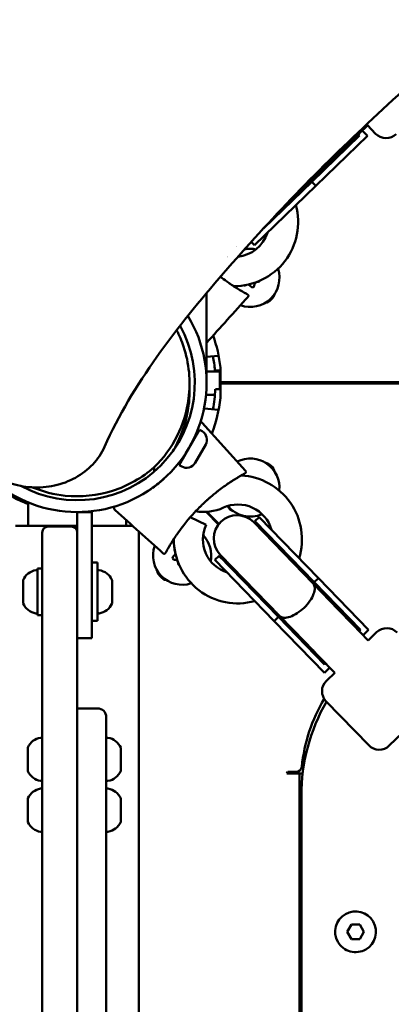
# Model space of a CAD drawing. Units: millimetres. Extents: x -19096 to 14554, y 0 to 12682.
# Drawn here: x -16163 to -16036, y 10282 to 10621 of the extents above; entities that cross this region are included whole.
import ezdxf

# ---------------------------------------------------------------- set-up
doc = ezdxf.new("R2010")
doc.units = ezdxf.units.MM
doc.layers.add('MD_Visible', color=7, linetype='Continuous', lineweight=50)
doc.styles.get("Standard").update_dxf_attribs({"font": 'arial.ttf'})
doc.dimstyles.new('ISO-25', dxfattribs={"dimtxt": 180, "dimasz": 120, "dimexe": 1.25, "dimexo": 0.625, "dimgap": 60, "dimtad": 1, "dimtoh": 1, "dimdec": 0, "dimlfac": 0.1, "dimrnd": 5, "dimtxsty": 'Standard', "dimcen": 0, "dimse1": 1, "dimse2": 1, "dimadec": 0, "dimazin": 0, "dimtfac": 1, "dimtdec": 0, "dimtmove": 1, "dimatfit": 3, "dimfxl": 1, "dimarcsym": 0})

# ---------------------------------------------------------------- blocks, each defined once
blk = doc.blocks.new('CustomObjectsInViewport8_0')
at = {"layer": 'MD_Visible'}
for p, q in [((1628.96, 4746.49), (1634.45, 4751.82)), ((1634.45, 4748.23), (1632.66, 4750.08)), ((1637.24, 4748.95), (1634.45, 4751.83)), ((1615.28, 4732.44), (1631.65, 4748.3)), ((1616.67, 4731), (1634.45, 4748.23)), ((1623.79, 4741.49), (1628.96, 4746.49)), ((1631.65, 4748.3), (1631.25, 4748.71)), ((1614.88, 4732.85), (1623.79, 4741.49)), ((1606.84, 4725.06), (1614.88, 4732.85)), ((1616.67, 4731), (1595.67, 4710.65)), ((1615.28, 4732.44), (1598.74, 4716.41)), ((1616.67, 4731), (1615.28, 4732.44)), ((1594.46, 4711.89), (1594.46, 4711.89)), ((1594.54, 4711.81), (1595.67, 4710.65)), ((1579.18, 4694.2), (1579.18, 4663.33)), ((1583.31, 4672.6), (1579.18, 4672.24)), ((1583.91, 4668.57), (1583.91, 4667.57)), ((1579.18, 4667.15), (1583.75, 4667.15)), ((1582.04, 4667.57), (1583.91, 4667.57)), ((1583.75, 4667.15), (1583.75, 4661.09)), ((1583.75, 4667.15), (1583.91, 4667.15)), ((1583.91, 4663.57), (1583.91, 4667.57)), ((1573.32, 4663.01), (1573.32, 4660.51)), ((1851.64, 4663.57), (1583.91, 4663.57)), ((1583.91, 4663.09), (1851.77, 4663.09)), ((1583.91, 4659.09), (1583.91, 4663.09)), ((1608.2, 4663.57), (1608.2, 4663.09)), ((1582.05, 4659.15), (1578.99, 4659.15)), ((1583.91, 4661.09), (1582.18, 4661.09)), ((1583.91, 4659.09), (1583.91, 4658.09)), ((1578.3, 4654.5), (1583.31, 4654.06)), ((1577.7, 4649.52), (1592.59, 4633.02)), ((1576.73, 4647.16), (1569.73, 4635.04)), ((1577.64, 4646.64), (1576.73, 4647.16)), ((1578.86, 4642.06), (1575.21, 4635.74)), ((1570.64, 4634.51), (1569.73, 4635.04)), ((1561.2, 4634.29), (1561.2, 4632.8)), ((1561.98, 4628.18), (1561.97, 4628.2)), ((1562.74, 4627.42), (1562.74, 4627.42)), ((1517.88, 4622.19), (1517.88, 4614.13)), ((1539.73, 4618.88), (1534.73, 4618.88)), ((1534.73, 4611.87), (1534.73, 4618.88)), ((1539.73, 4618.88), (1539.73, 4619.16)), ((1539.73, 4585.47), (1539.73, 4618.88)), ((1583.29, 4614.64), (1579.01, 4618.92)), ((1583.4, 4614.79), (1579.25, 4618.94)), ((1513.53, 4614.13), (1534.73, 4614.13)), ((1539.73, 4614.13), (1553.75, 4614.13)), ((1551.58, 4616.08), (1551.58, 4614.13)), ((1573.56, 4617.08), (1579.05, 4614.53)), ((1615.74, 4594.33), (1595.38, 4615.34)), ((1597.23, 4617.13), (1595.79, 4615.74)), ((1616.15, 4594.73), (1595.79, 4615.74)), ((1617.59, 4596.13), (1597.23, 4617.13)), ((1522.73, 4594.01), (1522.73, 4611.87)), ((1524.73, 4613.87), (1532.73, 4613.87)), ((1534.73, 4611.87), (1534.73, 4594.01)), ((1555.93, 4569.13), (1555.93, 4612.17)), ((1555.93, 4569.13), (1555.93, 4612.17)), ((1583.89, 4604.2), (1604.25, 4583.2)), ((1539.73, 4601.47), (1541.73, 4601.47)), ((1541.73, 4601.47), (1541.73, 4581.47)), ((1583.48, 4603.8), (1582.04, 4602.41)), ((1602.4, 4581.41), (1582.04, 4602.41)), ((1603.83, 4582.8), (1583.48, 4603.8)), ((1521.13, 4599.47), (1521.13, 4583.47)), ((1521.13, 4599.47), (1522.73, 4599.47)), ((1516.14, 4595.47), (1516.14, 4595.46)), ((1516.14, 4595.46), (1516.14, 4595.25)), ((1516.14, 4595.25), (1516.14, 4593.21)), ((1522.73, 4594.01), (1522.73, 4224.77)), ((1534.73, 4224.77), (1534.73, 4594.01)), ((1546.73, 4595.36), (1546.73, 4587.58)), ((1615.74, 4594.33), (1624.37, 4585.42)), ((1616.15, 4594.73), (1617.59, 4596.13)), ((1616.15, 4594.73), (1632.01, 4578.37)), ((1617.59, 4596.13), (1634.81, 4578.35)), ((1516.14, 4593.21), (1516.14, 4592.94)), ((1516.14, 4592.25), (1516.14, 4592.94)), ((1516.14, 4592.25), (1516.14, 4589.22)), ((1516.14, 4588.76), (1516.14, 4589.22)), ((1516.14, 4588.58), (1516.14, 4588.76)), ((1516.14, 4588.58), (1516.14, 4588.46)), ((1516.14, 4588.46), (1516.14, 4587.47)), ((1539.73, 4585.47), (1539.73, 4575.47)), ((1629.38, 4580.26), (1624.37, 4585.42)), ((1521.13, 4583.47), (1522.73, 4583.47)), ((1539.73, 4581.47), (1541.73, 4581.47)), ((1602.4, 4581.41), (1603.83, 4582.8)), ((1602.4, 4581.41), (1619.62, 4563.63)), ((1603.83, 4582.8), (1619.69, 4566.43)), ((1604.25, 4583.2), (1612.88, 4574.29)), ((1629.38, 4580.26), (1634.7, 4574.76)), ((1631.6, 4577.97), (1632.01, 4578.37)), ((1632.96, 4576.56), (1634.81, 4578.35)), ((1634.69, 4574.75), (1637.58, 4577.54)), ((1534.73, 4575.47), (1539.73, 4575.47)), ((1612.88, 4574.29), (1617.89, 4569.12)), ((1555.93, 4569.13), (1555.93, 3835.57)), ((1617.89, 4569.12), (1623.21, 4563.63)), ((1619.69, 4566.43), (1620.11, 4566.83)), ((1619.62, 4563.63), (1621.47, 4565.43)), ((1620.34, 4560.84), (1623.22, 4563.63)), ((1620.23, 4553.77), (1634.85, 4538.69)), ((1659.15, 4555.28), (1641.92, 4538.58)), ((1541.73, 4551.37), (1534.73, 4551.37)), ((1544.73, 4548.37), (1544.73, 4466.37)), ((1517.73, 4537.63), (1517.73, 4537.76)), ((1517.73, 4537.06), (1517.73, 4537.63)), ((1517.73, 4537.06), (1517.73, 4536.87)), ((1517.73, 4536.65), (1517.73, 4536.87)), ((1517.73, 4536.11), (1517.73, 4536.65)), ((1549.73, 4537.56), (1549.73, 4537.87)), ((1549.73, 4537.19), (1549.73, 4537.56)), ((1549.73, 4537.19), (1549.73, 4537.05)), ((1549.73, 4534.37), (1549.73, 4537.05)), ((1517.73, 4533.54), (1517.73, 4536.11)), ((1517.73, 4532.24), (1517.73, 4533.54)), ((1549.73, 4530.68), (1549.73, 4533.36)), ((1517.73, 4530.35), (1517.73, 4532.24)), ((1517.73, 4530.35), (1517.73, 4529.99)), ((1517.73, 4529.98), (1517.73, 4529.99)), ((1549.73, 4530.68), (1549.73, 4530.55)), ((1549.73, 4530.18), (1549.73, 4530.55)), ((1549.73, 4529.87), (1549.73, 4530.18)), ((1607.05, 4529.5), (1606.75, 4529)), ((1609.89, 4529.5), (1607.05, 4529.5)), ((1606.75, 4529), (1607.05, 4529)), ((1607.05, 4529), (1611.05, 4529)), ((1612.19, 4529), (1611.05, 4529)), ((1611.05, 4529), (1611.05, 3818.76)), ((1517.73, 4520.13), (1517.73, 4520.26)), ((1517.73, 4519.56), (1517.73, 4520.13)), ((1517.73, 4519.56), (1517.73, 4519.37)), ((1517.73, 4519.15), (1517.73, 4519.37)), ((1549.73, 4518.79), (1549.73, 4520.33)), ((1611.73, 4521.33), (1611.73, 3818.57)), ((1517.73, 4518.61), (1517.73, 4519.15)), ((1517.73, 4516.04), (1517.73, 4518.61)), ((1517.73, 4514.74), (1517.73, 4516.04)), ((1549.73, 4518.79), (1549.73, 4518.75)), ((1549.73, 4514.82), (1549.73, 4517.91)), ((1517.73, 4512.85), (1517.73, 4514.74)), ((1517.73, 4512.85), (1517.73, 4512.49)), ((1517.73, 4512.48), (1517.73, 4512.49)), ((1549.73, 4513.98), (1549.73, 4513.94)), ((1549.73, 4512.4), (1549.73, 4513.94)), ((1627.46, 4474.56), (1628.9, 4477.06)), ((1628.9, 4477.06), (1631.79, 4477.06)), ((1631.79, 4477.06), (1633.23, 4474.56)), ((1628.9, 4472.06), (1627.46, 4474.56)), ((1631.79, 4472.06), (1628.9, 4472.06)), ((1633.23, 4474.56), (1631.79, 4472.06)), ((1544.73, 3855.37), (1544.73, 4466.37))]:
    blk.add_line(p, q, dxfattribs=at)
at = {"layer": 'MD_Visible', "extrusion": (0, 0, -1)}
for centre, radius, start, end in [((-1640.83, 4752.43), 5, 225.8991, 315.8991), ((-1588.62, 4718.54), 22, 164.6291, 270.3675), ((-1588.31, 4718.24), 8, 261.4664, 261.4678), ((-1594.21, 4699.38), 10, 77.1969, 77.1973), ((-1594.21, 4699.38), 10, 78.3031, 101.1863), ((-1594.21, 4699.38), 10, 161.7048, 289.8876), ((-1592.26, 4697.44), 0.647, 238.5044, 285.3326), ((-1594.92, 4696.73), 0.647, 178.5044, 331.4956), ((-1596.86, 4698.67), 0.647, 206.0284, 271.4956), ((-1534.73, 4663.33), 49.45, 160.8296, 173.9162), ((-1534.73, 4663.33), 47.5, 168.9465, 174.8776), ((-1534.73, 4663.33), 49.45, 186.0838, 200.6748), ((-1534.73, 4663.33), 47.5, 182.7042, 191.0423), ((-1575.08, 4645.11), 0.4, 210, 267.6552), ((-1575.96, 4643.74), 3.35, 120, 210), ((-1594.2, 4627.27), 10, 63.3298, 185.8353), ((-1572.31, 4637.42), 3.35, 210, 300), ((-1570.68, 4637.49), 0.4, 152.3448, 210), ((-1589.93, 4609.47), 22, 92.8367, 197.1692), ((-1533.75, 4663.15), 44.45, 290.9177, 305.301), ((-1594.2, 4627.27), 10, 246.1744, 320.822), ((-1578.11, 4635.4), 16.5, 245.4892, 279.4305), ((-1589.64, 4609.77), 8, 315.8991, 135.8991), ((-1589.93, 4609.47), 8.58, 135.8991, 157.0006), ((-1524.73, 4611.87), 2, 0, 90), ((-1532.73, 4611.87), 2, 90, 180), ((-1570.79, 4603.86), 10, 136.1505, 191.174), ((-1570.79, 4603.86), 10, 251.6824, 19.922), ((-1589.93, 4609.47), 22, 254.6291, 0.3675), ((-1568.85, 4605.8), 0.647, 328.5044, 12.8756), ((-1568.13, 4603.14), 0.647, 268.5044, 61.4956), ((-1570.08, 4601.2), 0.647, 296.7132, 1.4956), ((-1589.93, 4609.47), 8.58, 294.7977, 315.8991), ((-1521.55, 4593.05), 5.93, 24.0442, 80.2834), ((-1520.64, 4598.4), 0.5, 80.2834, 173.5275), ((-1542.23, 4598.4), 0.5, 0, 99.7166), ((-1541.32, 4593.05), 5.93, 99.7166, 154.8561), ((-1546.23, 4595.36), 0.5, 154.8561, 180), ((-1516.39, 4588.76), 0.25, 0, 19.1134), ((-1521.55, 4589.88), 5.93, 279.7166, 335.9558), ((-1541.32, 4589.88), 5.93, 205.1439, 260.2834), ((-1546.23, 4587.58), 0.5, 180, 205.1439), ((-1520.64, 4584.53), 0.5, 186.4725, 279.7166), ((-1542.23, 4584.53), 0.5, 260.2834, 360), ((-1641.06, 4573.95), 5, 45.8991, 135.8991), ((-1623.82, 4557.25), 5, 315.8991, 45.8991), ((-1668.11, 4525.74), 56.5, 5.6499, 30.7679), ((-1523.15, 4535.45), 5.93, 25.1439, 80.2834), ((-1522.23, 4540.8), 0.5, 80.2834, 180), ((-1545.23, 4540.8), 0.5, 6.4725, 99.7166), ((-1544.31, 4535.45), 5.93, 99.7166, 155.9558), ((-1518.23, 4537.76), 0.5, 0, 25.1439), ((-1517.98, 4536.65), 0.25, 340.3823, 360), ((-1638.44, 4542.17), 5, 225.8991, 315.8991), ((-1518.23, 4529.98), 0.5, 334.8561, 360), ((-1523.15, 4532.28), 5.93, 279.7166, 334.8561), ((-1544.31, 4532.28), 5.93, 204.0442, 260.2834), ((-1609.89, 4531.5), 2, 185.6499, 269.9986), ((-1522.23, 4526.93), 0.5, 180, 279.7166), ((-1545.23, 4526.93), 0.5, 260.2834, 353.5275), ((-1523.15, 4517.95), 5.93, 25.1439, 80.2834), ((-1522.23, 4523.3), 0.5, 80.2834, 180), ((-1545.23, 4523.3), 0.5, 6.4725, 99.7166), ((-1544.31, 4517.95), 5.93, 99.7166, 155.6238), ((-1518.23, 4520.26), 0.5, 0, 25.1439), ((-1517.98, 4519.15), 0.25, 340.3823, 360), ((-1549.48, 4518.75), 0.25, 180, 187.4438), ((-1518.23, 4512.48), 0.5, 334.8561, 360), ((-1549.48, 4513.98), 0.25, 172.5562, 180), ((-1523.15, 4514.78), 5.93, 279.7166, 334.8561), ((-1522.23, 4509.43), 0.5, 180, 279.7166), ((-1545.23, 4509.43), 0.5, 260.2834, 353.5275), ((-1544.31, 4514.78), 5.93, 204.3762, 260.2834)]:
    blk.add_arc(centre, radius, start, end, dxfattribs=at)
at = {"layer": 'MD_Visible'}
for centre, radius, start, end in [((1588.62, 4718.54), 12, 276.0973, 342.3073), ((1588.62, 4718.54), 12, 259.1573, 259.1576), ((1593.25, 4695.82), 1.25, 119.4882, 121.4956), ((1593.25, 4695.82), 1.25, 28.5044, 83.5743), ((1596.81, 4696.78), 1.25, 88.5044, 181.4956), ((1598.13, 4695.32), 4.7, 283.7461, 344.1991), ((1598.13, 4631.34), 4.7, 15.7688, 76.2858), ((1589.93, 4609.47), 12, 15.8944, 114.5108), ((1590.28, 4623.46), 4.7, 212.794, 245.2923), ((1589.93, 4609.47), 12, 155.0518, 252.3073), ((1574.6, 4607.78), 4.7, 24.6609, 43.1991), ((1567.23, 4604.81), 1.25, 298.5044, 352.2696), ((1567.23, 4604.81), 1.25, 30.9061, 31.4956), ((1568.18, 4601.25), 1.25, 21.8199, 91.4956), ((1568.18, 4601.25), 1.25, 358.5044, 19.5873), ((1566.72, 4599.93), 4.7, 193.7461, 254.1991), ((1676.73, 4521.33), 65, 150.1741, 180), ((1541.73, 4548.37), 3, 0, 90), ((1630.34, 4474.56), 7, 300, 210), ((1630.34, 4474.56), 7, 210, 300)]:
    blk.add_arc(centre, radius, start, end, dxfattribs=at)
for centre, major_axis, ratio, start_param, end_param in [((1625.13, 4753.92), (-11.19, -10.85), 0.550246, 1.202507, 1.570796), ((1534.73, 4663.33), (40.4, 0), 1, 4.213993, 6.790107), ((1542.31, 4642.1), (1.83, -0.81), 0.466822, 0, 0.001992), ((1625.31, 4572.96), (-10.85, 11.19), 0.550246, 4.712389, 5.080678), ((1625.31, 4572.96), (-10.85, 11.19), 0.550246, 1.202507, 1.570796)]:
    blk.add_ellipse(centre, major_axis=major_axis, ratio=ratio, start_param=start_param, end_param=end_param, dxfattribs=at)
at = {"layer": 'MD_Visible', "extrusion": (0, 0, -1)}
blk.add_ellipse((1534.73, 4663.33), major_axis=(44.45, 0), ratio=1, start_param=-0.544703, end_param=2.34076, dxfattribs=at)
at = {"layer": 'MD_Visible'}
for points, knots in [([(2177.98, 4969.07), (2151.18, 4970.4), (2124.13, 4969.25), (2077.76, 4964.17), (2058.17, 4960.89), (2016.91, 4952.43), (1995.22, 4947.12), (1948.28, 4933.78), (1923.11, 4925.4), (1873.83, 4906.47), (1849.66, 4895.9), (1802.64, 4872.72), (1779.75, 4860.06), (1735.67, 4832.89), (1714.42, 4818.34), (1673.91, 4787.55), (1654.57, 4771.28), (1618.15, 4737.26), (1600.99, 4719.48), (1568.94, 4682.47), (1553.7, 4662.87), (1544.14, 4641.3)], [0.000124, 0.000124, 0.000124, 0.000124, 8.054345, 8.054345, 14.023588, 14.023588, 20.773556, 20.773556, 28.845143, 28.845143, 36.948567, 36.948567, 45.077751, 45.077751, 53.184395, 53.184395, 61.252975, 61.252975, 69.261524, 69.261524, 77.286726, 77.286726, 77.286726, 77.286726]), ([(1615.47, 4733.96), (1615.37, 4733.51), (1615.18, 4733.14), (1614.89, 4732.86), (1614.89, 4732.86), (1614.88, 4732.85)], [2.2689065, 2.2689065, 2.2689065, 2.2689065, 2.5161932, 2.5161932, 2.519193, 2.519193, 2.519193, 2.519193]), ([(1615.13, 4732.3), (1615.13, 4732.29), (1615.13, 4732.29), (1614.76, 4731.94), (1614.26, 4731.72), (1613.65, 4731.66)], [-2.6998268, -2.6998268, -2.6998268, -2.6998268, -2.6966084, -2.6966084, -2.3827132, -2.3827132, -2.3827132, -2.3827132]), ([(1593.22, 4693.7), (1593.21, 4693.7), (1593.2, 4693.71), (1593.19, 4693.71), (1593.15, 4693.74), (1593.08, 4693.77), (1593, 4693.81), (1592.98, 4693.83), (1592.95, 4693.84), (1592.92, 4693.86), (1592.8, 4693.93), (1592.66, 4694.01), (1592.5, 4694.1), (1592.41, 4694.14), (1592.33, 4694.19), (1592.24, 4694.24), (1592.14, 4694.3), (1592.05, 4694.35), (1591.95, 4694.41), (1591.75, 4694.52), (1591.53, 4694.65), (1591.3, 4694.79), (1591.07, 4694.92), (1590.83, 4695.06), (1590.58, 4695.21), (1590.34, 4695.36), (1590.08, 4695.52), (1589.81, 4695.69), (1589.55, 4695.85), (1589.28, 4696.02), (1589, 4696.2), (1588.44, 4696.56), (1587.87, 4696.93), (1587.28, 4697.33), (1587.14, 4697.43), (1586.99, 4697.53), (1586.84, 4697.63), (1586.6, 4697.8), (1586.35, 4697.98), (1586.11, 4698.15), (1585.39, 4698.67), (1584.65, 4699.21), (1583.92, 4699.77)], [5.08027, 5.08027, 5.08027, 5.08027, 5.097768, 5.097768, 5.097768, 5.187028, 5.187028, 5.187028, 5.216873, 5.216873, 5.216873, 5.335991, 5.335991, 5.335991, 5.395362, 5.395362, 5.395362, 5.454665, 5.454665, 5.454665, 5.573221, 5.573221, 5.573221, 5.691655, 5.691655, 5.691655, 5.809886, 5.809886, 5.809886, 5.928373, 5.928373, 5.928373, 6.166121, 6.166121, 6.166121, 6.225353, 6.225353, 6.225353, 6.323969, 6.323969, 6.323969, 6.612443, 6.612443, 6.612443, 6.612443]), ([(1589.04, 4696.18), (1589.04, 4696.18), (1589.04, 4696.18), (1589.04, 4696.18), (1589.04, 4696.17), (1589.04, 4696.17), (1589.04, 4696.17), (1589.05, 4696.16), (1589.06, 4696.16), (1589.09, 4696.14), (1589.1, 4696.13), (1589.15, 4696.1), (1589.18, 4696.08), (1589.26, 4696.03), (1589.31, 4696), (1589.46, 4695.91), (1589.57, 4695.84), (1589.71, 4695.75), (1589.75, 4695.73), (1589.82, 4695.68), (1589.85, 4695.67), (1589.88, 4695.65), (1589.88, 4695.64), (1589.88, 4695.64), (1589.89, 4695.64), (1589.89, 4695.64), (1589.89, 4695.64), (1589.89, 4695.64), (1589.89, 4695.64), (1589.89, 4695.64), (1589.89, 4695.64), (1589.89, 4695.64)], [0, 0, 0, 0, 0.0000353, 0.0000353, 0.000106, 0.000106, 0.0006713, 0.0006713, 0.0051936, 0.0051936, 0.0102812, 0.0102812, 0.0238484, 0.0238484, 0.0419382, 0.0419382, 0.0844742, 0.0844742, 0.1004227, 0.1004227, 0.1123839, 0.1123839, 0.1135052, 0.1135052, 0.1140705, 0.1140705, 0.1143532, 0.1143532, 0.1144945, 0.1144945, 0.1145298, 0.1145298, 0.1145298, 0.1145298]), ([(1593.28, 4693.66), (1593.28, 4693.66), (1593.28, 4693.66), (1593.26, 4693.67), (1593.26, 4693.67), (1593.25, 4693.68), (1593.25, 4693.68)], [4.98161836, 4.98161836, 4.98161836, 4.98161836, 5.03833927, 5.03833927, 5.03833927, 5.05493056, 5.05493056, 5.05493056, 5.05493056]), ([(1593.28, 4693.66), (1593.28, 4693.66), (1593.28, 4693.66), (1593.28, 4693.66), (1593.28, 4693.66), (1593.28, 4693.66), (1593.29, 4693.66), (1593.29, 4693.66), (1593.29, 4693.66), (1593.29, 4693.66), (1593.29, 4693.66), (1593.29, 4693.66), (1593.29, 4693.66), (1593.3, 4693.65), (1593.3, 4693.65), (1593.31, 4693.64), (1593.32, 4693.64), (1593.36, 4693.61), (1593.39, 4693.59), (1593.45, 4693.52), (1593.48, 4693.48), (1593.52, 4693.38), (1593.53, 4693.33), (1593.55, 4693.22), (1593.54, 4693.17), (1593.52, 4693.06), (1593.5, 4693.01), (1593.46, 4692.94), (1593.44, 4692.91), (1593.42, 4692.89)], [0, 0, 0, 0, 0.00117343, 0.00117343, 0.00154181, 0.00154181, 0.00166031, 0.00166031, 0.00177942, 0.00177942, 0.00201842, 0.00201842, 0.00248931, 0.00248931, 0.00363402, 0.00363402, 0.00706866, 0.00706866, 0.01742175, 0.01742175, 0.03351664, 0.03351664, 0.04943592, 0.04943592, 0.06539248, 0.06539248, 0.08133001, 0.08133001, 0.09126621, 0.09126621, 0.09126621, 0.09126621]), ([(1568.9, 4681.44), (1569.84, 4679.61), (1572.97, 4672.15), (1574.21, 4659.26), (1569.74, 4644.66), (1564.39, 4637.37), (1561.2, 4634.29)], [-2.050762, -2.050762, -2.050762, -2.050762, -1.89464, -1.441203, -1.101125, -0.761047, -0.761047, -0.761047, -0.761047]), ([(1567.54, 4639.75), (1568.09, 4640.65), (1570.77, 4645.51), (1572.93, 4652.58), (1573.32, 4658.8), (1573.32, 4660.51)], [1.0207319, 1.0207319, 1.0207319, 1.0207319, 1.1011248, 1.4412028, 1.5697384, 1.5697384, 1.5697384, 1.5697384]), ([(1577.09, 4649.85), (1577.1, 4649.84), (1577.12, 4649.84), (1577.23, 4649.82), (1577.34, 4649.79), (1577.53, 4649.68), (1577.62, 4649.61), (1577.7, 4649.52)], [0.14334135, 0.14334135, 0.14334135, 0.14334135, 0.14728896, 0.14728896, 0.17913103, 0.17913103, 0.21336706, 0.21336706, 0.21336706, 0.21336706]), ([(1511.45, 4628.92), (1513.89, 4628.06), (1516.49, 4627.53), (1521.73, 4627.21), (1524.38, 4627.42), (1529.48, 4628.54), (1531.93, 4629.46), (1536.4, 4631.92), (1538.41, 4633.47), (1541.8, 4637.06), (1543.17, 4639.1), (1544.14, 4641.29)], [5.107233, 5.107233, 5.107233, 5.107233, 5.425849, 5.425849, 5.744466, 5.744466, 6.063083, 6.063083, 6.381699, 6.381699, 6.700316, 6.700316, 6.700316, 6.700316]), ([(1561.2, 4634.29), (1557.03, 4630.64), (1547.22, 4625.09), (1532.15, 4623.53), (1522.98, 4625.87), (1519.39, 4627.36)], [-0.712973, -0.712973, -0.712973, -0.712973, -0.30556, 0.101853, 0.389371, 0.389371, 0.389371, 0.389371]), ([(1565.09, 4604.86), (1565.09, 4604.87), (1565.1, 4604.88), (1565.1, 4604.89), (1565.13, 4604.94), (1565.16, 4605), (1565.21, 4605.08), (1565.22, 4605.1), (1565.24, 4605.13), (1565.25, 4605.16), (1565.32, 4605.28), (1565.4, 4605.42), (1565.49, 4605.59), (1565.54, 4605.67), (1565.59, 4605.75), (1565.64, 4605.85), (1565.69, 4605.94), (1565.74, 4606.03), (1565.8, 4606.13), (1565.92, 4606.33), (1566.04, 4606.55), (1566.18, 4606.78), (1566.31, 4607.01), (1566.46, 4607.25), (1566.61, 4607.5), (1566.76, 4607.75), (1566.91, 4608), (1567.08, 4608.27), (1567.24, 4608.53), (1567.42, 4608.81), (1567.59, 4609.08), (1567.95, 4609.64), (1568.33, 4610.21), (1568.73, 4610.8), (1568.82, 4610.94), (1568.93, 4611.09), (1569.03, 4611.24), (1569.2, 4611.48), (1569.37, 4611.73), (1569.54, 4611.97), (1570.11, 4612.76), (1570.71, 4613.57), (1571.33, 4614.37), (1571.8, 4614.97), (1572.29, 4615.57), (1572.79, 4616.17), (1573.16, 4616.62), (1573.54, 4617.06), (1573.93, 4617.5), (1574.06, 4617.65), (1574.19, 4617.8), (1574.32, 4617.94), (1575.1, 4618.82), (1575.92, 4619.68), (1576.75, 4620.51), (1577.03, 4620.79), (1577.31, 4621.07), (1577.6, 4621.34), (1578.16, 4621.89), (1578.74, 4622.43), (1579.32, 4622.95), (1579.9, 4623.48), (1580.49, 4623.99), (1581.09, 4624.49), (1581.16, 4624.55), (1581.24, 4624.61), (1581.31, 4624.67), (1581.38, 4624.74), (1581.46, 4624.8), (1581.53, 4624.86), (1581.98, 4625.23), (1582.43, 4625.59), (1582.87, 4625.94), (1583.47, 4626.41), (1584.08, 4626.86), (1584.67, 4627.3), (1585.12, 4627.63), (1585.57, 4627.95), (1586.01, 4628.26), (1586.46, 4628.56), (1586.89, 4628.86), (1587.32, 4629.14), (1587.43, 4629.22), (1587.53, 4629.29), (1587.64, 4629.35), (1587.96, 4629.56), (1588.27, 4629.76), (1588.57, 4629.96), (1588.71, 4630.04), (1588.84, 4630.13), (1588.98, 4630.21), (1589.24, 4630.37), (1589.5, 4630.53), (1589.75, 4630.69), (1590.13, 4630.91), (1590.48, 4631.13), (1590.8, 4631.31), (1590.89, 4631.36), (1590.96, 4631.41), (1591.04, 4631.45), (1591.15, 4631.52), (1591.26, 4631.58), (1591.37, 4631.64), (1591.38, 4631.65), (1591.39, 4631.65), (1591.4, 4631.66), (1591.49, 4631.71), (1591.58, 4631.76), (1591.66, 4631.81), (1591.79, 4631.88), (1591.9, 4631.94), (1592, 4632), (1592.06, 4632.03), (1592.12, 4632.07), (1592.17, 4632.09), (1592.2, 4632.11), (1592.23, 4632.12), (1592.25, 4632.13), (1592.28, 4632.15), (1592.31, 4632.17), (1592.34, 4632.18), (1592.41, 4632.23), (1592.45, 4632.25), (1592.46, 4632.25)], [5.08027, 5.08027, 5.08027, 5.08027, 5.097768, 5.097768, 5.097768, 5.187028, 5.187028, 5.187028, 5.216873, 5.216873, 5.216873, 5.335991, 5.335991, 5.335991, 5.395362, 5.395362, 5.395362, 5.454665, 5.454665, 5.454665, 5.573221, 5.573221, 5.573221, 5.691655, 5.691655, 5.691655, 5.809886, 5.809886, 5.809886, 5.928373, 5.928373, 5.928373, 6.166121, 6.166121, 6.166121, 6.225353, 6.225353, 6.225353, 6.323969, 6.323969, 6.323969, 6.640256, 6.640256, 6.640256, 6.878039, 6.878039, 6.878039, 7.055878, 7.055878, 7.055878, 7.114998, 7.114998, 7.114998, 7.469358, 7.469358, 7.469358, 7.587383, 7.587383, 7.587383, 7.823451, 7.823451, 7.823451, 8.059837, 8.059837, 8.059837, 8.089422, 8.089422, 8.089422, 8.119006, 8.119006, 8.119006, 8.296347, 8.296347, 8.296347, 8.533854, 8.533854, 8.533854, 8.712427, 8.712427, 8.712427, 8.890541, 8.890541, 8.890541, 8.934977, 8.934977, 8.934977, 9.068208, 9.068208, 9.068208, 9.127426, 9.127426, 9.127426, 9.245914, 9.245914, 9.245914, 9.423824, 9.423824, 9.423824, 9.46836, 9.46836, 9.46836, 9.535224, 9.535224, 9.535224, 9.542656, 9.542656, 9.542656, 9.6023, 9.6023, 9.6023, 9.692026, 9.692026, 9.692026, 9.751687, 9.751687, 9.751687, 9.781416, 9.781416, 9.781416, 9.825927, 9.825927, 9.825927, 9.956998, 9.956998, 9.956998, 9.956998]), ([(1591.57, 4631.75), (1591.57, 4631.75), (1591.57, 4631.75), (1591.57, 4631.75), (1591.57, 4631.75), (1591.56, 4631.75), (1591.56, 4631.75), (1591.55, 4631.74), (1591.55, 4631.74), (1591.55, 4631.74), (1591.55, 4631.74), (1591.55, 4631.74), (1591.55, 4631.74), (1591.55, 4631.74), (1591.55, 4631.74), (1591.55, 4631.74), (1591.55, 4631.74), (1591.55, 4631.74), (1591.55, 4631.74), (1591.55, 4631.74)], [0.03124472, 0.03124472, 0.03124472, 0.03124472, 0.03377662, 0.03377662, 0.0466448, 0.0466448, 0.0659496, 0.0659496, 0.06956799, 0.06956799, 0.07228176, 0.07228176, 0.07279059, 0.07279059, 0.07283829, 0.07283829, 0.07286326, 0.07286326, 0.07287574, 0.07287574, 0.07287574, 0.07287574]), ([(1592.59, 4633.02), (1592.62, 4632.98), (1592.65, 4632.94), (1592.69, 4632.84), (1592.71, 4632.79), (1592.72, 4632.68), (1592.71, 4632.63), (1592.69, 4632.52), (1592.67, 4632.47), (1592.61, 4632.38), (1592.58, 4632.34), (1592.52, 4632.3), (1592.51, 4632.29), (1592.49, 4632.27), (1592.48, 4632.27), (1592.47, 4632.26), (1592.47, 4632.26), (1592.46, 4632.25), (1592.46, 4632.25), (1592.46, 4632.25), (1592.46, 4632.25), (1592.46, 4632.25), (1592.46, 4632.25), (1592.46, 4632.25), (1592.46, 4632.25), (1592.46, 4632.25), (1592.46, 4632.25), (1592.46, 4632.25), (1592.46, 4632.25), (1592.46, 4632.25), (1592.46, 4632.25), (1592.46, 4632.25)], [0, 0, 0, 0, 0.01603864, 0.01603864, 0.0319904, 0.0319904, 0.04791597, 0.04791597, 0.06382191, 0.06382191, 0.07976597, 0.07976597, 0.08472666, 0.08472666, 0.08723316, 0.08723316, 0.08850399, 0.08850399, 0.08919806, 0.08919806, 0.08942187, 0.08942187, 0.08952135, 0.08952135, 0.0897229, 0.0897229, 0.09053491, 0.09053491, 0.09132666, 0.09132666, 0.09159558, 0.09159558, 0.09159558, 0.09159558]), ([(1559.19, 4626.2), (1559.67, 4626.51), (1560.15, 4626.83), (1561.99, 4628.14), (1563.32, 4629.23), (1564.58, 4630.39)], [0, 0, 0, 0, 0.1771611, 0.1771611, 0.692309, 0.692309, 0.692309, 0.692309]), ([(1562.76, 4628.81), (1562.76, 4628.81), (1562.76, 4628.81), (1562.76, 4628.81), (1562.76, 4628.81), (1562.77, 4628.81), (1562.77, 4628.81), (1562.78, 4628.82), (1562.79, 4628.83), (1562.83, 4628.86), (1562.87, 4628.89), (1563.1, 4629.08), (1563.29, 4629.24), (1563.74, 4629.63), (1563.99, 4629.85), (1564.36, 4630.19), (1564.48, 4630.3), (1564.6, 4630.41)], [0, 0, 0, 0, 0.0000396, 0.0000396, 0.0001187, 0.0001187, 0.0013854, 0.0013854, 0.0040646, 0.0040646, 0.018354, 0.018354, 0.0945721, 0.0945721, 0.1962052, 0.1962052, 0.2448196, 0.2448196, 0.2448196, 0.2448196]), ([(1587.69, 4629.39), (1586.56, 4628.65), (1585.39, 4627.83), (1582.54, 4625.72), (1580.87, 4624.35), (1579.28, 4622.92)], [0, 0, 0, 0, 0.436799, 0.436799, 1.079299, 1.079299, 1.079299, 1.079299]), ([(1559.19, 4626.2), (1559.19, 4626.2), (1559.19, 4626.2), (1558.93, 4626.03), (1558.67, 4625.86), (1558.4, 4625.7)], [3.05373092, 3.05373092, 3.05373092, 3.05373092, 3.05376692, 3.05376692, 3.14052626, 3.14052626, 3.14052626, 3.14052626]), ([(1547.75, 4619.52), (1547.67, 4619.59), (1547.6, 4619.68), (1547.5, 4619.86), (1547.46, 4619.97), (1547.42, 4620.18), (1547.41, 4620.28), (1547.44, 4620.49), (1547.47, 4620.6), (1547.53, 4620.72), (1547.54, 4620.74), (1547.55, 4620.76)], [0, 0, 0, 0, 0.0322179, 0.0322179, 0.0640519, 0.0640519, 0.0959168, 0.0959168, 0.1277603, 0.1277603, 0.1356425, 0.1356425, 0.1356425, 0.1356425]), ([(1567.57, 4609.04), (1567.57, 4609.04), (1567.57, 4609.04), (1567.57, 4609.04), (1567.57, 4609.04), (1567.57, 4609.04), (1567.57, 4609.04), (1567.56, 4609.03), (1567.55, 4609.02), (1567.53, 4608.99), (1567.53, 4608.98), (1567.5, 4608.93), (1567.47, 4608.9), (1567.42, 4608.82), (1567.4, 4608.77), (1567.3, 4608.62), (1567.23, 4608.52), (1567.14, 4608.37), (1567.12, 4608.33), (1567.08, 4608.26), (1567.06, 4608.24), (1567.04, 4608.2), (1567.04, 4608.2), (1567.03, 4608.2), (1567.03, 4608.2), (1567.03, 4608.19), (1567.03, 4608.19), (1567.03, 4608.19), (1567.03, 4608.19), (1567.03, 4608.19), (1567.03, 4608.19), (1567.03, 4608.19)], [0, 0, 0, 0, 0.0000353, 0.0000353, 0.000106, 0.000106, 0.0006713, 0.0006713, 0.0051936, 0.0051936, 0.0102812, 0.0102812, 0.0238484, 0.0238484, 0.0419382, 0.0419382, 0.0844742, 0.0844742, 0.1004227, 0.1004227, 0.1123839, 0.1123839, 0.1135052, 0.1135052, 0.1140705, 0.1140705, 0.1143532, 0.1143532, 0.1144945, 0.1144945, 0.1145298, 0.1145298, 0.1145298, 0.1145298]), ([(1565.05, 4604.8), (1565.05, 4604.8), (1565.05, 4604.8), (1565.05, 4604.8), (1565.05, 4604.8), (1565.05, 4604.8), (1565.05, 4604.8), (1565.05, 4604.8), (1565.05, 4604.79), (1565.05, 4604.79), (1565.05, 4604.79), (1565.05, 4604.79), (1565.05, 4604.79), (1565.05, 4604.79), (1565.04, 4604.78), (1565.04, 4604.77), (1565.03, 4604.76), (1565, 4604.72), (1564.98, 4604.7), (1564.92, 4604.64), (1564.87, 4604.6), (1564.77, 4604.56), (1564.72, 4604.55), (1564.61, 4604.53), (1564.56, 4604.54), (1564.46, 4604.56), (1564.41, 4604.58), (1564.33, 4604.62), (1564.3, 4604.64), (1564.28, 4604.67)], [0, 0, 0, 0, 0.00117343, 0.00117343, 0.00154181, 0.00154181, 0.00166031, 0.00166031, 0.00177942, 0.00177942, 0.00201842, 0.00201842, 0.0024893, 0.0024893, 0.00363401, 0.00363401, 0.00706864, 0.00706864, 0.01742171, 0.01742171, 0.0335166, 0.0335166, 0.04943588, 0.04943588, 0.06539244, 0.06539244, 0.08132997, 0.08132997, 0.0912662, 0.0912662, 0.0912662, 0.0912662]), ([(1565.05, 4604.8), (1565.05, 4604.8), (1565.06, 4604.81), (1565.07, 4604.82), (1565.07, 4604.82), (1565.07, 4604.83), (1565.07, 4604.83)], [4.98161836, 4.98161836, 4.98161836, 4.98161836, 5.03833927, 5.03833927, 5.03833927, 5.05493056, 5.05493056, 5.05493056, 5.05493056]), ([(1516.14, 4595.25), (1516.14, 4595.27), (1516.14, 4595.29), (1516.15, 4595.35), (1516.15, 4595.39), (1516.15, 4595.42), (1516.15, 4595.46), (1516.14, 4595.45), (1516.14, 4595.45), (1516.14, 4595.45), (1516.14, 4595.46)], [0.3662488, 0.3662488, 0.3662488, 0.3662488, 0.3916086, 0.3916086, 0.4331665, 0.4331665, 0.4331665, 0.4924483, 0.4924483, 0.5001069, 0.5001069, 0.5001069, 0.5001069]), ([(1615.74, 4594.33), (1615.74, 4594.33), (1615.74, 4594.33), (1616.1, 4593.95), (1616.3, 4593.43), (1616.36, 4592.18), (1616.23, 4591.47), (1615.65, 4589.93), (1615.22, 4589.12), (1614.1, 4587.51), (1613.42, 4586.72), (1611.93, 4585.27), (1611.12, 4584.62), (1609.47, 4583.56), (1608.65, 4583.15), (1607.09, 4582.62), (1606.38, 4582.51), (1605.13, 4582.6), (1604.62, 4582.82), (1604.25, 4583.19), (1604.25, 4583.2), (1604.25, 4583.2)], [-0.003, -0.003, -0.003, -0.003, 0, 0, 0.320665, 0.320665, 0.633293, 0.633293, 0.945737, 0.945737, 1.258097, 1.258097, 1.570456, 1.570456, 1.8829, 1.8829, 2.195528, 2.195528, 2.516193, 2.516193, 2.519193, 2.519193, 2.519193, 2.519193]), ([(1614.55, 4595.56), (1614.84, 4595.52), (1615.11, 4595.45), (1615.6, 4595.23), (1615.81, 4595.08), (1616, 4594.89), (1616, 4594.89), (1616.01, 4594.88)], [-0.3131511, -0.3131511, -0.3131511, -0.3131511, -0.1593167, -0.1593167, 0, 0, 0.0032185, 0.0032185, 0.0032185, 0.0032185]), ([(1516.14, 4592.25), (1516.14, 4592.29), (1516.14, 4592.34), (1516.15, 4592.5), (1516.15, 4592.61), (1516.15, 4592.75), (1516.15, 4592.93), (1516.14, 4593.07), (1516.14, 4593.18), (1516.14, 4593.19), (1516.14, 4593.21)], [0.3662488, 0.3662488, 0.3662488, 0.3662488, 0.3916086, 0.3916086, 0.4331665, 0.4331665, 0.4331665, 0.4924483, 0.4924483, 0.5001069, 0.5001069, 0.5001069, 0.5001069]), ([(1516.14, 4588.46), (1516.14, 4588.49), (1516.14, 4588.52), (1516.15, 4588.62), (1516.15, 4588.69), (1516.15, 4588.8), (1516.15, 4588.94), (1516.14, 4589.08), (1516.14, 4589.19), (1516.14, 4589.21), (1516.14, 4589.22)], [0.3662488, 0.3662488, 0.3662488, 0.3662488, 0.3916086, 0.3916086, 0.4331665, 0.4331665, 0.4331665, 0.4924483, 0.4924483, 0.5001069, 0.5001069, 0.5001069, 0.5001069]), ([(1603.69, 4582.95), (1603.69, 4582.95), (1603.68, 4582.95), (1603.33, 4583.33), (1603.12, 4583.82), (1603.06, 4584.43)], [-2.6998268, -2.6998268, -2.6998268, -2.6998268, -2.6966084, -2.6966084, -2.3827132, -2.3827132, -2.3827132, -2.3827132]), ([(1517.73, 4536.11), (1517.73, 4536.11), (1517.73, 4536.11), (1517.73, 4536.24), (1517.74, 4536.37), (1517.75, 4536.57), (1517.75, 4536.65), (1517.75, 4536.79), (1517.75, 4536.86), (1517.74, 4536.98), (1517.73, 4537.03), (1517.73, 4537.06), (1517.73, 4537.06), (1517.73, 4537.06)], [-0.0006567, -0.0006567, -0.0006567, -0.0006567, 0, 0, 0.0394171, 0.0394171, 0.0702393, 0.0702393, 0.1010616, 0.1010616, 0.1404787, 0.1404787, 0.1411354, 0.1411354, 0.1411354, 0.1411354]), ([(1549.73, 4537.56), (1549.73, 4537.54), (1549.73, 4537.52), (1549.72, 4537.47), (1549.72, 4537.43), (1549.72, 4537.36), (1549.72, 4537.26), (1549.73, 4537.15), (1549.73, 4537.07), (1549.73, 4537.06), (1549.73, 4537.05)], [0.3662488, 0.3662488, 0.3662488, 0.3662488, 0.3916086, 0.3916086, 0.4331665, 0.4331665, 0.4331665, 0.4924483, 0.4924483, 0.5001069, 0.5001069, 0.5001069, 0.5001069]), ([(1517.73, 4532.24), (1517.73, 4532.24), (1517.73, 4532.24), (1517.73, 4532.33), (1517.74, 4532.44), (1517.75, 4532.64), (1517.75, 4532.74), (1517.75, 4532.94), (1517.75, 4533.04), (1517.74, 4533.28), (1517.73, 4533.41), (1517.73, 4533.54), (1517.73, 4533.54), (1517.73, 4533.54)], [-0.0006567, -0.0006567, -0.0006567, -0.0006567, 0, 0, 0.0394171, 0.0394171, 0.0702393, 0.0702393, 0.1010616, 0.1010616, 0.1404787, 0.1404787, 0.1411354, 0.1411354, 0.1411354, 0.1411354]), ([(1549.73, 4534.37), (1549.73, 4534.33), (1549.73, 4534.28), (1549.72, 4534.12), (1549.72, 4534.01), (1549.72, 4533.87), (1549.72, 4533.67), (1549.73, 4533.52), (1549.73, 4533.39), (1549.73, 4533.37), (1549.73, 4533.36)], [0.3662488, 0.3662488, 0.3662488, 0.3662488, 0.3916086, 0.3916086, 0.4331665, 0.4331665, 0.4331665, 0.4924483, 0.4924483, 0.5001069, 0.5001069, 0.5001069, 0.5001069]), ([(1517.73, 4529.99), (1517.73, 4529.99), (1517.73, 4529.99), (1517.73, 4529.96), (1517.74, 4529.94), (1517.75, 4529.94), (1517.75, 4529.96), (1517.75, 4530.01), (1517.75, 4530.05), (1517.74, 4530.17), (1517.73, 4530.25), (1517.73, 4530.34), (1517.73, 4530.34), (1517.73, 4530.35)], [-0.0006567, -0.0006567, -0.0006567, -0.0006567, 0, 0, 0.0394171, 0.0394171, 0.0702393, 0.0702393, 0.1010616, 0.1010616, 0.1404787, 0.1404787, 0.1411354, 0.1411354, 0.1411354, 0.1411354]), ([(1549.73, 4530.68), (1549.73, 4530.66), (1549.73, 4530.62), (1549.72, 4530.52), (1549.72, 4530.44), (1549.72, 4530.38), (1549.72, 4530.28), (1549.73, 4530.23), (1549.73, 4530.19), (1549.73, 4530.18), (1549.73, 4530.18)], [0.3662488, 0.3662488, 0.3662488, 0.3662488, 0.3916086, 0.3916086, 0.4331665, 0.4331665, 0.4331665, 0.4924483, 0.4924483, 0.5001069, 0.5001069, 0.5001069, 0.5001069]), ([(1517.73, 4518.61), (1517.73, 4518.61), (1517.73, 4518.61), (1517.73, 4518.74), (1517.74, 4518.87), (1517.75, 4519.07), (1517.75, 4519.15), (1517.75, 4519.29), (1517.75, 4519.36), (1517.74, 4519.48), (1517.73, 4519.53), (1517.73, 4519.56), (1517.73, 4519.56), (1517.73, 4519.56)], [-0.0006567, -0.0006567, -0.0006567, -0.0006567, 0, 0, 0.0394171, 0.0394171, 0.0702393, 0.0702393, 0.1010616, 0.1010616, 0.1404787, 0.1404787, 0.1411354, 0.1411354, 0.1411354, 0.1411354]), ([(1549.72, 4520.4), (1549.72, 4520.4), (1549.73, 4520.36), (1549.73, 4520.34), (1549.73, 4520.34), (1549.73, 4520.33)], [0.43316654, 0.43316654, 0.43316654, 0.43316654, 0.4924483, 0.4924483, 0.50010693, 0.50010693, 0.50010693, 0.50010693]), ([(1517.73, 4514.74), (1517.73, 4514.74), (1517.73, 4514.74), (1517.73, 4514.83), (1517.74, 4514.94), (1517.75, 4515.14), (1517.75, 4515.24), (1517.75, 4515.44), (1517.75, 4515.54), (1517.74, 4515.78), (1517.73, 4515.91), (1517.73, 4516.04), (1517.73, 4516.04), (1517.73, 4516.04)], [-0.0006567, -0.0006567, -0.0006567, -0.0006567, 0, 0, 0.0394171, 0.0394171, 0.0702393, 0.0702393, 0.1010616, 0.1010616, 0.1404787, 0.1404787, 0.1411354, 0.1411354, 0.1411354, 0.1411354]), ([(1549.73, 4518.79), (1549.73, 4518.75), (1549.73, 4518.71), (1549.72, 4518.59), (1549.72, 4518.5), (1549.72, 4518.38), (1549.72, 4518.21), (1549.73, 4518.06), (1549.73, 4517.94), (1549.73, 4517.92), (1549.73, 4517.91)], [0.3662488, 0.3662488, 0.3662488, 0.3662488, 0.3916086, 0.3916086, 0.4331665, 0.4331665, 0.4331665, 0.4924483, 0.4924483, 0.5001069, 0.5001069, 0.5001069, 0.5001069]), ([(1517.73, 4512.49), (1517.73, 4512.49), (1517.73, 4512.49), (1517.73, 4512.46), (1517.74, 4512.44), (1517.75, 4512.44), (1517.75, 4512.46), (1517.75, 4512.51), (1517.75, 4512.55), (1517.74, 4512.67), (1517.73, 4512.75), (1517.73, 4512.84), (1517.73, 4512.84), (1517.73, 4512.85)], [-0.0006567, -0.0006567, -0.0006567, -0.0006567, 0, 0, 0.0394171, 0.0394171, 0.0702393, 0.0702393, 0.1010616, 0.1010616, 0.1404787, 0.1404787, 0.1411354, 0.1411354, 0.1411354, 0.1411354]), ([(1549.73, 4514.82), (1549.73, 4514.78), (1549.73, 4514.73), (1549.72, 4514.58), (1549.72, 4514.47), (1549.72, 4514.35), (1549.72, 4514.18), (1549.73, 4514.07), (1549.73, 4513.97), (1549.73, 4513.95), (1549.73, 4513.94)], [0.3662488, 0.3662488, 0.3662488, 0.3662488, 0.3916086, 0.3916086, 0.4331665, 0.4331665, 0.4331665, 0.4924483, 0.4924483, 0.5001069, 0.5001069, 0.5001069, 0.5001069]), ([(1549.73, 4512.4), (1549.73, 4512.39), (1549.73, 4512.38), (1549.72, 4512.35), (1549.72, 4512.34), (1549.72, 4512.34)], [0.36624883, 0.36624883, 0.36624883, 0.36624883, 0.39160865, 0.39160865, 0.43316654, 0.43316654, 0.43316654, 0.43316654])]:
    blk.add_open_spline(points, degree=3, knots=knots, dxfattribs=at)
for points in [[(1593.41, 4692.89), (1588.67, 4687.61), (1583.93, 4682.33), (1579.18, 4677.05)], [(1590.79, 4695.09), (1591.11, 4694.9), (1591.41, 4694.72), (1591.66, 4694.57)], [(1593.22, 4693.7), (1593.23, 4693.69), (1593.24, 4693.68), (1593.25, 4693.68)], [(1592.59, 4633.02), (1592.59, 4633.02), (1592.59, 4633.02), (1592.59, 4633.02)], [(1564.28, 4604.67), (1558.77, 4609.62), (1553.26, 4614.57), (1547.75, 4619.52)], [(1566.48, 4607.29), (1566.29, 4606.97), (1566.11, 4606.67), (1565.97, 4606.42)], [(1565.09, 4604.86), (1565.08, 4604.85), (1565.08, 4604.84), (1565.07, 4604.83)]]:
    blk.add_open_spline(points, degree=3, dxfattribs=at)
blk = doc.blocks.new('*D28')
at = {"color": 0, "lineweight": -2, "transparency": 16777216}
blk.add_line((-18522, 12412), (-9376.32, 12412), dxfattribs=at)
at = {"color": 0, "transparency": 16777216}
for points in [[(-18522, 12432), (-18522, 12392), (-18642, 12412)], [(-9376.32, 12432), (-9376.32, 12392), (-9256.32, 12412)]]:
    blk.add_solid(points, dxfattribs=at)
at = {"layer": 'Defpoints', "color": 0, "transparency": 16777216}
for p in [(-9256.32, 12412), (-18642, 9994.93), (-9256.32, 9402.08)]:
    blk.add_point(p, dxfattribs=at)
at = {"color": 0, "transparency": 16777216, "insert": (-13949.16, 12563.9), "char_height": 180, "attachment_point": 5}
blk.add_mtext('940', dxfattribs=at)
blk = doc.blocks.new('*D29')
at = {"color": 0, "lineweight": -2, "transparency": 16777216}
blk.add_line((-18826.42, 4396.92), (-18826.42, 12034.36), dxfattribs=at)
at = {"color": 0, "transparency": 16777216}
for points in [[(-18846.42, 12034.36), (-18806.42, 12034.36), (-18826.42, 12154.36)], [(-18846.42, 4396.92), (-18806.42, 4396.92), (-18826.42, 4276.92)]]:
    blk.add_solid(points, dxfattribs=at)
at = {"layer": 'Defpoints', "color": 0, "transparency": 16777216}
for p in [(-18826.42, 12154.36), (-15690.97, 12154.36), (-16095.7, 4276.92)]:
    blk.add_point(p, dxfattribs=at)
at = {"color": 0, "transparency": 16777216, "insert": (-18978.32, 8215.64), "char_height": 180, "attachment_point": 5, "rotation": 90}
blk.add_mtext('790', dxfattribs=at)

msp = doc.modelspace()

# ---------------------------------------------------------------- block references
at = {"layer": 'MD_Visible'}
msp.add_blockref('CustomObjectsInViewport8_0', (-17678.21, 5832.66), dxfattribs=at)

# ---------------------------------------------------------------- dimensions: what is measured, and where the dimension line sits
dim = msp.add_linear_dim(base=(-9256.32, 12412), p1=(-18642, 9994.93), p2=(-9256.32, 9402.08), dimstyle='ISO-25')
dim.commit()
dim.dimension.update_dxf_attribs({"geometry": '*D28', "text_midpoint": (-13949.16, 12563.9)})
dim = msp.add_linear_dim(base=(-18826.42, 12154.36), p1=(-16095.7, 4276.92), p2=(-15690.97, 12154.36), angle=90, dimstyle='ISO-25')
dim.commit()
dim.dimension.update_dxf_attribs({"geometry": '*D29', "text_midpoint": (-18978.32, 8215.64)})

doc.saveas('drawing.dxf')
